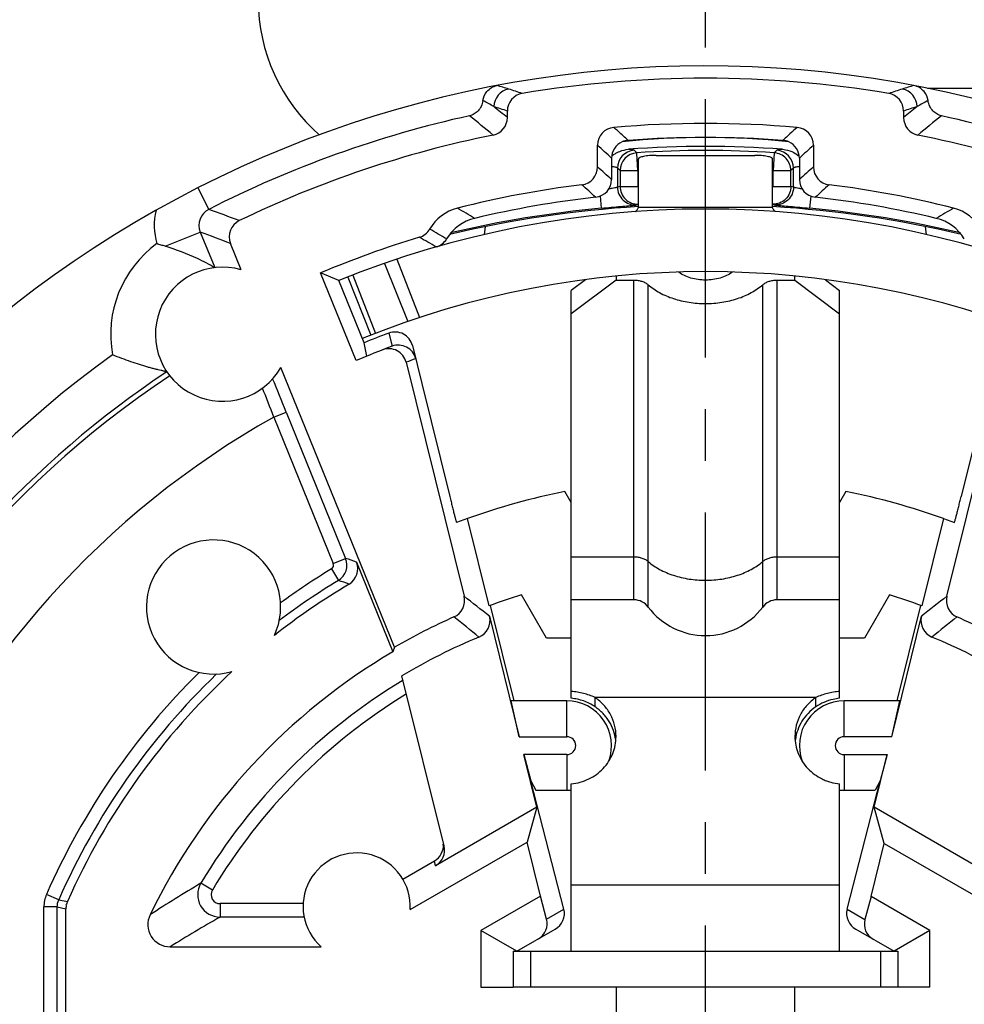
# Model space of a CAD drawing. Units: millimetres. Extents: x 0 to 420, y -4 to 297.
# Drawn here: x 322 to 354, y 211 to 244 of the extents above; entities that cross this region are included whole.
import ezdxf
from ezdxf.enums import TextEntityAlignment as Align

# ---------------------------------------------------------------- set-up
doc = ezdxf.new("R2010")
doc.units = ezdxf.units.MM
doc.header["$LTSCALE"] = 23.1
doc.linetypes.add('CENTER', pattern=[0.6, 0.375, -0.075, 0.075, -0.075])
doc.layers.get('0').update_dxf_attribs({"linetype": 'CONTINUOUS'})
for name, color, linetype in [('AUSFORMSCHRAEGEN', 7, 'CONTINUOUS'), ('DEFAULT_1', 7, 'CENTER'), ('FASEN', 7, 'CONTINUOUS'), ('KANTENFASEN', 7, 'CONTINUOUS'), ('RUNDUNGEN', 7, 'CONTINUOUS'), ('ZEICHNUNGSBEMASSUNGEN', 7, 'CONTINUOUS')]:
    doc.layers.add(name, color=color, linetype=linetype)
doc.styles.get("Standard").update_dxf_attribs({"font": 'txt', "width": 0.7})
doc.styles.add('TEXTSTYLE_3', font='gdt', dxfattribs={"width": 0.7})
doc.dimstyles.new('DIMSTYLE_12', dxfattribs={"dimtxt": 3.5, "dimasz": 3.5, "dimexe": 1.5, "dimexo": 0, "dimgap": 0.875, "dimtad": 1, "dimlfac": 0.333333, "dimdsep": 46, "dimtxsty": 'STANDARD', "dimblk": '_FILLED', "dimblk1": '_FILLED', "dimblk2": '_FILLED', "dimcen": 0.09, "dimclrt": 5, "dimazin": 2, "dimtol": 1, "dimtp": 0.1, "dimtm": 0.1, "dimtfac": 1, "dimtofl": 0, "dimtmove": 0, "dimatfit": 3, "dimldrblk": '_FILLED', "dimfxl": 1, "dimtolj": 1, "dimarcsym": 0})

# ---------------------------------------------------------------- blocks, each defined once
blk = doc.blocks.new('_FILLED')
at = {"color": 0, "linetype": 'BYBLOCK'}
blk.add_solid([(0, 0), (-1, 0.125), (-1, -0.125)], dxfattribs=at)
blk = doc.blocks.new('*D21')
at = {"layer": 'ZEICHNUNGSBEMASSUNGEN', "color": 2, "linetype": 'CONTINUOUS'}
for p, q in [((315.621, 183.503), (315.621, 269.613)), ((375.021, 242.903), (375.021, 269.613)), ((315.621, 268.113), (345.321, 268.113)), ((375.021, 268.113), (345.321, 268.113))]:
    blk.add_line(p, q, dxfattribs=at)
at = {"layer": 'ZEICHNUNGSBEMASSUNGEN', "color": 2, "linetype": 'CONTINUOUS', "xscale": 3.5, "yscale": 3.5, "zscale": 3.5, "rotation": 180}
blk.add_blockref('_FILLED', (315.621, 268.113), dxfattribs=at)
at = {"layer": 'ZEICHNUNGSBEMASSUNGEN', "color": 2, "linetype": 'CONTINUOUS', "xscale": 3.5, "yscale": 3.5, "zscale": 3.5}
blk.add_blockref('_FILLED', (375.021, 268.113), dxfattribs=at)
at = {"layer": 'ZEICHNUNGSBEMASSUNGEN', "color": 5, "linetype": 'CONTINUOUS', "oblique": 15}
for s, height, width, p in [('19,8', 3.5, 0.678571, (328.225, 269.019)), ('[', 3.5, 0.428571, (344.809, 269.019)), ('.780', 3.5, 0.732143, (350.684, 269.019)), (']', 3.5, 0.428571, (366.417, 269.019)), ('0,1', 2.45, 0.642857, (338.196, 269.544)), ('.003', 2.45, 0.714286, (362.167, 269.544))]:
    blk.add_text(s, height=height, dxfattribs=dict(at, width=width)).set_placement(p, align=Align.CENTER)
at = {"layer": 'ZEICHNUNGSBEMASSUNGEN', "color": 5, "linetype": 'CONTINUOUS', "style": 'TEXTSTYLE_3', "oblique": 15}
for p in [(334.405, 269.544), (357.238, 269.544)]:
    blk.add_text('`', height=2.45, dxfattribs=at).set_placement(p, align=Align.CENTER)
blk = doc.blocks.new('*D22')
at = {"layer": 'ZEICHNUNGSBEMASSUNGEN', "color": 2, "linetype": 'CONTINUOUS'}
for p, q in [((383.271, 234.653), (396.543, 234.653)), ((395.043, 234.653), (395.043, 204.953)), ((395.043, 175.253), (395.043, 204.953)), ((315.621, 175.253), (396.543, 175.253))]:
    blk.add_line(p, q, dxfattribs=at)
at = {"layer": 'ZEICHNUNGSBEMASSUNGEN', "color": 2, "linetype": 'CONTINUOUS', "xscale": 3.5, "yscale": 3.5, "zscale": 3.5}
for p, rotation in [((395.043, 234.653), 90), ((395.043, 175.253), 270)]:
    blk.add_blockref('_FILLED', p, dxfattribs=dict(at, rotation=rotation))
at = {"layer": 'ZEICHNUNGSBEMASSUNGEN', "color": 5, "linetype": 'CONTINUOUS', "oblique": 15}
for s, height, width, p in [(']', 3.5, 0.428571, (394.138, 226.049)), ('.003', 2.45, 0.714286, (393.613, 221.799)), ('.780', 3.5, 0.732143, (394.138, 210.316)), ('[', 3.5, 0.428571, (394.138, 204.441)), ('0,1', 2.45, 0.642857, (393.613, 197.828)), ('19,8', 3.5, 0.678571, (394.138, 187.857))]:
    blk.add_text(s, height=height, rotation=90, dxfattribs=dict(at, width=width)).set_placement(p, align=Align.CENTER)
at = {"layer": 'ZEICHNUNGSBEMASSUNGEN', "color": 5, "linetype": 'CONTINUOUS', "style": 'TEXTSTYLE_3', "oblique": 15}
for p in [(393.613, 216.87), (393.613, 194.036)]:
    blk.add_text('`', height=2.45, rotation=90, dxfattribs=at).set_placement(p, align=Align.CENTER)

msp = doc.modelspace()

# ---------------------------------------------------------------- linework, layer by layer
at = {"color": 7, "linetype": 'CONTINUOUS'}
for p, q in [((352.77062, 241.70303), (364.77007, 241.70303)), ((335.80543, 231.80522), (336.74394, 228.00925)), ((354.83551, 231.79873), (353.8986, 228.00925)), ((340.82127, 227.81187), (340.60885, 228.1798)), ((350.03369, 228.1798), (349.82127, 227.81187)), ((340.82127, 221.23976), (340.82127, 225.98727)), ((349.82127, 221.23976), (349.82127, 225.98727)), ((339.98922, 223.25303), (339.1475, 224.71093)), ((351.49504, 224.71093), (350.65332, 223.25303)), ((338.10112, 224.35301), (338.89238, 221.15303)), ((342.92127, 224.54271), (340.82127, 224.54271)), ((349.82127, 224.54271), (347.72127, 224.54271)), ((351.75016, 221.15303), (352.54142, 224.35301)), ((340.82127, 223.25303), (339.98922, 223.25303)), ((350.65332, 223.25303), (349.82127, 223.25303)), ((339.07583, 219.95303), (338.80553, 221.15303)), ((340.67127, 221.15303), (338.80553, 221.15303)), ((341.61962, 220.95416), (341.61962, 221.26475)), ((349.02299, 220.95416), (349.02299, 221.26475)), ((351.83701, 221.15303), (349.97127, 221.15303)), ((351.56671, 219.95303), (351.83701, 221.15303)), ((339.07583, 219.95303), (340.67127, 219.95303)), ((351.56671, 219.95303), (349.97127, 219.95303)), ((339.22419, 219.35303), (339.46138, 218.47227)), ((340.67127, 219.35303), (339.22419, 219.35303)), ((349.97127, 219.35303), (351.41835, 219.35303)), ((351.41835, 219.35303), (351.18116, 218.47227)), ((339.46138, 218.47227), (339.63177, 218.15303)), ((340.82127, 212.75303), (340.82127, 218.37066)), ((349.82127, 212.75303), (349.82127, 218.37421)), ((351.18116, 218.47227), (351.01077, 218.15303)), ((339.63177, 218.15303), (340.67127, 218.15303)), ((349.97127, 218.15303), (351.01077, 218.15303)), ((342.32127, 211.55303), (342.32127, 208.54936)), ((348.32127, 208.54936), (348.32127, 211.55303))]:
    msp.add_line(p, q, dxfattribs=at)
at = {"color": 9, "linetype": 'CONTINUOUS'}
for p, q in [((343.07127, 237.71535), (347.57127, 237.71535)), ((342.92127, 224.54271), (342.92127, 235.27019)), ((347.72127, 224.54271), (347.72127, 235.27019)), ((343.40127, 224.30271), (343.40127, 235.11274)), ((347.24127, 224.30271), (347.24127, 235.11274)), ((340.82127, 225.98727), (342.92127, 225.98727)), ((347.72127, 225.98727), (349.82127, 225.98727)), ((340.67127, 219.95303), (340.67127, 221.15303)), ((349.02299, 221.26475), (341.61962, 221.26475)), ((349.97127, 219.95303), (349.97127, 221.15303)), ((340.67127, 219.35303), (340.67127, 218.15303)), ((349.97127, 219.35303), (349.97127, 218.15303)), ((349.82127, 214.97657), (340.82127, 214.97657))]:
    msp.add_line(p, q, dxfattribs=at)
at = {"color": 7, "linetype": 'CONTINUOUS'}
for centre, radius, start, end in [((336.32127, 244.65669), 6, 180, 228.940213), ((342.92127, 223.94271), 0.6, 36.869898, 90), ((345.32127, 225.74271), 2.4, 216.869898, 323.130102), ((347.72127, 223.94271), 0.6, 90, 143.130102), ((340.67127, 219.65303), 1.5, 339.682443, 90), ((349.97127, 219.65303), 1.5, 90, 200.413208), ((340.67127, 219.65303), 0.3, 270, 90), ((349.86697, 219.64971), 1.54548, 172.124529, 174.194142), ((349.97127, 219.65303), 0.3, 90, 270), ((340.67127, 219.65303), 1.5, 270, 275.75877), ((349.97127, 219.65303), 1.5, 264.24123, 270)]:
    msp.add_arc(centre, radius, start, end, dxfattribs=at)
for points, knots in [([(346.21663, 235.53375), (346.15819, 235.49091), (346.02799, 235.4139), (345.80984, 235.33206), (345.57088, 235.28161), (345.32127, 235.26441), (345.07167, 235.28161), (344.83271, 235.33206), (344.61456, 235.4139), (344.48435, 235.49091), (344.42591, 235.53375)], [0, 0, 0, 0, 0.11470926, 0.23787601, 0.36730441, 0.49999979, 0.6326952, 0.76212368, 0.88529058, 1, 1, 1, 1]), ([(342.92127, 235.27019), (342.96734, 235.27019), (343.05827, 235.26332), (343.18827, 235.23298), (343.30453, 235.18391), (343.37214, 235.13822), (343.40127, 235.11274)], [0, 0, 0, 0, 0.26840232, 0.52898998, 0.77449613, 1, 1, 1, 1]), ([(347.24127, 235.11274), (347.2704, 235.13822), (347.33801, 235.18391), (347.45427, 235.23298), (347.58427, 235.26332), (347.6752, 235.27019), (347.72127, 235.27019)], [0, 0, 0, 0, 0.22550387, 0.47101002, 0.73159768, 1, 1, 1, 1]), ([(343.40127, 235.11274), (343.5183, 235.01132), (343.78806, 234.8278), (344.2533, 234.63188), (344.77324, 234.51034), (345.32127, 234.46902), (345.8693, 234.51034), (346.38924, 234.63188), (346.85448, 234.8278), (347.12424, 235.01132), (347.24127, 235.11274)], [0, 0, 0, 0, 0.11278912, 0.23550615, 0.36574731, 0.5, 0.63425269, 0.76449385, 0.88721088, 1, 1, 1, 1]), ([(341.61962, 221.26475), (341.55748, 221.29445), (341.43014, 221.34814), (341.23164, 221.40835), (341.02803, 221.44913), (340.89031, 221.46429), (340.82127, 221.46874)], [0, 0, 0, 0, 0.24930733, 0.49923705, 0.74957575, 1, 1, 1, 1]), ([(349.82127, 221.46874), (349.75223, 221.4643), (349.6145, 221.4493), (349.41096, 221.40806), (349.21243, 221.34831), (349.08462, 221.29546), (349.02299, 221.26475)], [0, 0, 0, 0, 0.25044702, 0.5007332, 0.75074406, 1, 1, 1, 1]), ([(341.61962, 220.95416), (341.55883, 220.99511), (341.4334, 221.06947), (341.23393, 221.1542), (341.02929, 221.21223), (340.89036, 221.23357), (340.82127, 221.23976)], [0, 0, 0, 0, 0.25673005, 0.50913939, 0.75702694, 1, 1, 1, 1]), ([(342.32122, 219.95945), (342.32137, 220.08661), (342.28978, 220.34259), (342.14912, 220.7033), (341.92415, 221.02104), (341.72726, 221.1926), (341.61962, 221.26475)], [0, 0, 0, 0, 0.24791524, 0.49678554, 0.74736921, 1, 1, 1, 1]), ([(349.02299, 221.26475), (348.91642, 221.19114), (348.76759, 221.06327), (348.60522, 220.86179), (348.47012, 220.64334), (348.35328, 220.34316), (348.32149, 220.08752), (348.32153, 219.96049)], [0, 0, 0, 0, 0.25256064, 0.3783195, 0.5035515, 0.75228719, 1, 1, 1, 1]), ([(349.82127, 221.23976), (349.74741, 221.23314), (349.56699, 221.20479), (349.29453, 221.11487), (349.108, 221.0128), (349.02299, 220.95416)], [0, 0, 0, 0, 0.25992892, 0.6380089, 1, 1, 1, 1]), ([(342.30889, 219.84312), (342.29515, 219.95201), (342.24411, 220.16846), (342.12372, 220.41985), (341.99662, 220.60382), (341.88609, 220.73304), (341.76074, 220.85156), (341.66819, 220.92145), (341.61962, 220.95416)], [0, 0, 0, 0, 0.24459734, 0.49126222, 0.6162699, 0.742167, 0.86949267, 1, 1, 1, 1]), ([(349.02299, 220.95416), (348.92918, 220.88946), (348.755, 220.74445), (348.54841, 220.47878), (348.40361, 220.1816), (348.3509, 219.96868), (348.33607, 219.86148)], [0, 0, 0, 0, 0.25767327, 0.50834858, 0.75530331, 1, 1, 1, 1]), ([(340.82127, 218.37066), (340.92214, 218.38128), (341.12239, 218.4184), (341.40808, 218.52449), (341.66889, 218.67968), (341.89555, 218.87877), (342.08061, 219.11472), (342.21767, 219.37965), (342.30196, 219.66438), (342.3211, 219.86133), (342.32122, 219.95945)], [0, 0, 0, 0, 0.12712876, 0.25393405, 0.38004619, 0.50538853, 0.62993468, 0.75374915, 0.87701953, 1, 1, 1, 1]), ([(348.32153, 219.96049), (348.32157, 219.86237), (348.34051, 219.6654), (348.42462, 219.3806), (348.56157, 219.11563), (348.74651, 218.87957), (348.97299, 218.68034), (349.18988, 218.55059), (349.37605, 218.47171), (349.56951, 218.41037), (349.72027, 218.38371), (349.82127, 218.37421)], [0, 0, 0, 0, 0.1229591, 0.24620027, 0.36999753, 0.49450929, 0.61982911, 0.74594334, 0.80932573, 0.87287502, 1, 1, 1, 1])]:
    msp.add_open_spline(points, degree=3, knots=knots, dxfattribs=at)
at = {"color": 9, "linetype": 'CONTINUOUS'}
for points, knots in [([(342.92127, 225.98727), (342.96734, 225.98727), (343.05827, 225.9804), (343.18827, 225.95005), (343.30453, 225.90098), (343.37214, 225.85529), (343.40127, 225.82981)], [0, 0, 0, 0, 0.26840232, 0.52898998, 0.77449613, 1, 1, 1, 1]), ([(347.24127, 225.82981), (347.2704, 225.85529), (347.33801, 225.90098), (347.45427, 225.95005), (347.58427, 225.9804), (347.6752, 225.98727), (347.72127, 225.98727)], [0, 0, 0, 0, 0.22550387, 0.47101002, 0.73159768, 1, 1, 1, 1]), ([(343.40127, 225.82981), (343.51782, 225.72786), (343.78821, 225.54499), (344.25326, 225.34899), (344.77325, 225.22737), (345.32127, 225.18612), (345.86929, 225.22737), (346.38928, 225.34899), (346.85433, 225.54499), (347.12472, 225.72786), (347.24127, 225.82981)], [0, 0, 0, 0, 0.11277678, 0.23551777, 0.36574382, 0.5, 0.63425618, 0.76448223, 0.88722322, 1, 1, 1, 1])]:
    msp.add_open_spline(points, degree=3, knots=knots, dxfattribs=at)
at = {"layer": 'AUSFORMSCHRAEGEN', "color": 7, "linetype": 'CONTINUOUS'}
for p, q in [((333.60162, 232.56914), (332.40863, 235.50782)), ((333.02127, 235.25154), (332.40863, 235.50782)), ((333.8676, 233.16678), (333.02127, 235.25154)), ((333.96747, 232.72156), (333.8676, 233.16678)), ((334.88889, 222.95248), (331.07741, 232.34127)), ((337.3422, 227.26949), (336.9718, 227.13357)), ((338.06655, 224.34011), (337.3422, 227.26949)), ((353.30034, 227.26949), (352.57599, 224.34011)), ((353.30034, 227.26949), (353.67074, 227.13357)), ((334.88889, 222.95248), (334.83756, 222.80189)), ((339.66155, 217.58427), (339.22419, 219.35303)), ((350.98099, 217.58427), (351.41835, 219.35303)), ((339.66155, 217.58427), (339.33805, 216.41734)), ((351.31727, 216.37127), (350.98099, 217.58427)), ((335.41857, 214.15443), (339.33805, 216.41734))]:
    msp.add_line(p, q, dxfattribs=at)
for centre, radius, start, end in [((329.12127, 233.45303), 2.25, 73.801899, 330.388519), ((345.32127, 204.95303), 23.7, 101.468926, 109.6741), ((345.32127, 204.95303), 23.7, 70.3259, 78.531074), ((328.82127, 224.30303), 2.25, 334.957048, 285.952281), ((345.32127, 204.95303), 20.7, 107.352508, 110.516045), ((345.32127, 204.95303), 20.7, 69.483955, 72.647492), ((333.62127, 214.25303), 1.8, 356.85992, 228.590378)]:
    msp.add_arc(centre, radius, start, end, dxfattribs=at)
for points, knots in [([(336.74394, 228.00925), (336.75804, 227.95226), (336.78582, 227.84047), (336.82656, 227.67819), (336.86457, 227.52857), (336.89394, 227.41449), (336.91502, 227.33383), (336.92854, 227.28272), (336.94038, 227.23862), (336.95041, 227.20201), (336.95765, 227.17632), (336.9625, 227.15983), (336.96534, 227.15044), (336.96764, 227.14338), (336.96947, 227.13784), (336.97062, 227.13549), (336.97144, 227.13343), (336.9718, 227.13357)], [0, 0, 0, 0, 0.19458123, 0.38181716, 0.5545907, 0.70625885, 0.77229187, 0.83090867, 0.88151347, 0.9236142, 0.95677519, 0.96990305, 0.98068211, 0.98908211, 0.99509106, 0.99870865, 1, 1, 1, 1]), ([(353.67074, 227.13357), (353.6711, 227.13343), (353.67192, 227.13549), (353.67307, 227.13784), (353.6749, 227.14338), (353.6772, 227.15044), (353.68004, 227.15983), (353.68489, 227.17632), (353.69213, 227.20201), (353.70216, 227.23862), (353.714, 227.28271), (353.72752, 227.33383), (353.7486, 227.41448), (353.77797, 227.52857), (353.81598, 227.67819), (353.85672, 227.84047), (353.8845, 227.95226), (353.8986, 228.00925)], [0, 0, 0, 0, 0.00129133, 0.00490888, 0.01091777, 0.01931771, 0.03009669, 0.04322441, 0.07638513, 0.11848552, 0.16908993, 0.22770622, 0.29373869, 0.44540586, 0.61817865, 0.80541606, 1, 1, 1, 1])]:
    msp.add_open_spline(points, degree=3, knots=knots, dxfattribs=at)
at = {"layer": 'DEFAULT_1', "color": 7, "linetype": 'CENTER'}
msp.add_line((345.32127, 204.95303), (345.32127, 257.89811), dxfattribs=at)
at = {"layer": 'FASEN', "color": 7, "linetype": 'CONTINUOUS'}
for p, q in [((339.78778, 214.59854), (339.33805, 216.41734)), ((339.78778, 214.59854), (337.79127, 213.44585)), ((337.79127, 213.44585), (337.79127, 211.55303)), ((338.99127, 212.75303), (337.79127, 213.44585)), ((337.79127, 211.55303), (338.87127, 211.55303))]:
    msp.add_line(p, q, dxfattribs=at)
at = {"layer": 'KANTENFASEN', "color": 7, "linetype": 'CONTINUOUS'}
for p, q in [((341.29303, 235.28144), (340.82127, 234.9254)), ((342.32127, 235.27019), (340.82127, 234.13813)), ((342.32127, 235.39952), (342.32127, 235.27019)), ((342.32127, 235.27019), (342.92127, 235.27019)), ((347.72127, 235.27019), (348.32127, 235.27019)), ((348.32127, 235.27019), (348.32127, 235.39952)), ((348.32127, 235.27019), (349.82127, 234.13813)), ((349.34952, 235.28144), (349.82127, 234.9254)), ((340.82127, 225.98727), (340.82127, 234.9254)), ((349.82127, 225.98727), (349.82127, 234.9254)), ((350.8759, 214.58633), (351.31727, 216.37127)), ((352.85127, 213.44585), (350.8759, 214.58633)), ((352.85127, 213.44585), (351.65127, 212.75303)), ((352.85127, 211.55303), (352.85127, 213.44585)), ((352.85127, 211.55303), (348.32127, 211.55303))]:
    msp.add_line(p, q, dxfattribs=at)
at = {"layer": 'RUNDUNGEN', "color": 7, "linetype": 'CONTINUOUS'}
for p, q in [((338.67548, 240.72223), (338.67548, 240.93797)), ((351.96706, 240.93797), (351.96706, 240.72223)), ((341.70002, 239.06406), (341.70002, 239.79355)), ((348.94252, 239.79355), (348.94252, 239.06406)), ((342.17127, 239.35868), (342.17127, 238.64496)), ((343.07127, 237.71535), (343.07127, 239.33137)), ((343.67127, 239.45303), (346.97127, 239.45303)), ((347.57127, 237.71535), (347.57127, 239.33137)), ((348.47127, 239.35868), (348.47127, 238.64496)), ((337.90977, 236.80204), (337.93763, 237.05948)), ((352.73277, 236.80204), (352.70484, 237.0601)), ((329.74893, 235.61371), (329.38983, 236.49828)), ((333.32075, 235.3714), (334.09143, 233.41793)), ((335.49218, 233.07156), (335.80543, 231.80522)), ((335.28324, 232.51175), (337.22415, 224.66242)), ((353.41839, 224.66242), (355.3593, 232.51175)), ((333.61586, 225.81129), (334.83756, 222.80189)), ((338.07727, 223.99137), (339.07583, 219.95303)), ((351.56671, 219.95303), (352.56527, 223.99137)), ((336.55157, 216.28939), (335.14076, 221.99491)), ((340.57196, 214.16622), (339.46138, 218.47227)), ((350.07058, 214.16622), (351.18116, 218.47227)), ((339.66155, 217.58427), (336.26911, 215.62564)), ((354.37343, 215.62564), (350.98099, 217.58427)), ((351.31727, 216.37127), (357.24327, 212.94989)), ((335.16905, 215.17192), (336.22986, 215.78438)), ((339.99392, 213.83248), (339.78778, 214.59854)), ((350.8759, 214.58633), (350.66977, 213.82027)), ((323.87028, 208.85876), (323.87028, 214.17917)), ((338.99127, 212.75303), (340.27889, 213.49643)), ((350.36365, 213.49643), (351.65127, 212.75303)), ((327.36802, 212.90303), (332.43068, 212.90303)), ((338.87127, 212.75303), (338.87127, 211.55303)), ((338.87127, 212.75303), (351.77127, 212.75303)), ((351.77127, 212.75303), (351.77127, 211.55303)), ((351.18627, 211.55303), (338.87127, 211.55303))]:
    msp.add_line(p, q, dxfattribs=at)
at = {"layer": 'RUNDUNGEN', "color": 9, "linetype": 'CONTINUOUS'}
for p, q in [((342.64688, 240.02998), (342.7269, 239.95702)), ((347.99566, 240.02998), (347.91564, 239.95702)), ((343.01503, 239.54042), (342.9257, 239.62244)), ((343.01518, 239.52059), (343.01503, 239.54042)), ((343.0548, 238.94402), (343.01518, 239.52059)), ((347.62751, 239.54042), (347.58775, 238.94402)), ((347.71684, 239.62244), (347.62751, 239.54042)), ((342.36919, 239.02615), (342.36919, 238.39097)), ((342.45708, 238.94402), (342.36919, 239.02615)), ((342.45708, 238.94402), (342.45708, 238.4139)), ((342.45708, 238.94402), (343.0548, 238.94402)), ((343.0548, 238.94415), (343.0548, 238.4139)), ((347.58775, 238.4139), (347.58775, 238.94403)), ((347.58775, 238.94402), (348.18546, 238.94402)), ((348.27335, 239.02615), (348.18546, 238.94402)), ((348.18546, 238.4139), (348.18546, 238.94402)), ((348.27335, 238.39097), (348.27335, 239.02615)), ((328.29113, 238.36297), (328.65822, 237.64281)), ((342.45708, 238.4139), (343.0548, 238.4139)), ((347.58775, 238.4139), (348.18546, 238.4139)), ((341.78932, 238.08865), (341.82766, 237.68112)), ((348.85322, 238.08869), (348.81488, 237.68112)), ((343.00416, 237.79221), (343.03298, 237.79985)), ((343.03298, 237.79985), (343.07127, 237.80996)), ((347.57127, 237.80996), (347.62397, 237.79604)), ((347.62397, 237.79604), (347.63838, 237.79221)), ((327.19472, 236.40361), (328.37481, 236.88268)), ((328.37483, 236.88262), (328.8598, 235.68801)), ((334.97331, 235.97253), (335.72719, 234.0101)), ((334.5561, 235.83022), (335.3401, 233.87942)), ((333.49062, 235.43787), (334.24884, 233.47953)), ((334.70034, 233.49069), (334.80809, 233.05058)), ((330.84167, 230.67437), (331.25856, 230.84361)), ((330.84176, 230.67414), (332.83536, 225.76331)), ((331.25856, 230.84361), (333.25225, 225.93255)), ((332.83536, 225.76331), (333.25225, 225.93255)), ((332.77435, 225.57877), (333.00818, 225.19437)), ((336.26911, 215.62564), (336.22986, 215.78438)), ((328.78102, 214.80462), (328.39446, 215.03486)), ((323.62965, 214.48181), (323.21771, 214.66277)), ((323.62966, 214.48185), (323.92158, 214.42192)), ((323.12906, 209.15005), (323.12906, 214.24053)), ((323.57899, 214.24053), (323.12906, 214.24053)), ((323.57899, 209.15005), (323.57899, 214.24046)), ((323.57899, 214.24046), (323.87028, 214.17917)), ((329.03873, 214.35118), (329.03873, 213.90125)), ((331.82395, 214.35118), (329.03873, 214.35118)), ((339.99392, 213.83248), (340.57196, 214.16622)), ((350.07058, 214.16622), (350.66977, 213.82027)), ((331.85598, 213.90125), (329.03873, 213.90125)), ((339.45627, 212.75303), (339.45627, 211.55303)), ((351.18627, 212.75303), (351.18627, 211.55303))]:
    msp.add_line(p, q, dxfattribs=at)
at = {"layer": 'RUNDUNGEN', "color": 7, "linetype": 'CONTINUOUS'}
for centre, radius, start, end in [((345.32127, 204.95303), 37.5, 71.152033, 150.691891), ((345.32127, 204.95303), 37.08923, 80.462856, 99.537144), ((339.27543, 240.93795), 0.59996, 99.533118, 179.998106), ((351.36711, 240.93795), 0.59996, 0.001896, 80.46688), ((338.07559, 240.72221), 0.59988, 281.449311, 0.002037), ((345.32127, 204.95303), 35.57125, 85.043867, 94.956133), ((352.56695, 240.72221), 0.59988, 179.997963, 258.550689), ((345.32127, 204.95303), 35.89579, 101.451347, 115.82475), ((342.29999, 239.79356), 0.59997, 94.95542, 180.000714), ((348.34255, 239.79356), 0.59997, 359.999288, 85.044591), ((345.32127, 204.95303), 35.89579, 64.17525, 78.548653), ((342.77109, 239.35878), 0.59982, 114.064707, 180.009605), ((345.32127, 213.33208), 26.72094, 83.996409, 96.003591), ((342.77235, 239.35428), 0.60444, 94.312432, 113.999659), ((345.32127, 204.95303), 35.1, 85.761194, 94.238806), ((347.87019, 239.35428), 0.60445, 66.000346, 85.687573), ((347.87145, 239.35878), 0.59982, 359.990395, 65.935293), ((343.00228, 238.34001), 1.36693, 122.078106, 127.079414), ((345.32127, 204.95303), 34.8, 85.736758, 94.263237), ((341.10005, 239.06405), 0.59997, 277.053824, 0.000643), ((349.54249, 239.06405), 0.59997, 179.999355, 262.946178), ((341.5713, 238.64495), 0.59997, 276.350326, 0.000666), ((349.07124, 238.64495), 0.59997, 179.999332, 263.649676), ((345.32127, 204.95303), 33.77125, 97.054467, 104.266801), ((345.32127, 204.95303), 33.77125, 75.733199, 82.945533), ((345.32127, 204.95303), 33.3, 96.350992, 103.444481), ((345.32127, 204.95303), 33.3, 76.555519, 83.649008), ((345.32127, 204.95303), 32.7, 67.904791, 112.095209), ((337.36827, 236.22921), 1.49975, 104.263146, 149.976125), ((345.32127, 200.54799), 37.25504, 93.462545, 103.320205), ((345.32127, 200.54799), 37.25504, 76.680286, 86.537452), ((353.27427, 236.22921), 1.49975, 30.023875, 75.736854), ((329.94564, 236.72395), 0.59987, 115.8218, 202.098159), ((337.92752, 235.8818), 1.49975, 103.440811, 149.172699), ((352.71502, 235.8818), 1.49975, 30.827301, 76.559189), ((335.55031, 237.27986), 0.59998, 286.817253, 329.973005), ((345.32127, 204.95303), 33.17125, 106.817735, 112.909215), ((336.12447, 236.95783), 0.59998, 286.031881, 329.169577), ((345.32127, 204.95303), 30.6, 67.90479, 112.09521), ((334.90927, 232.92795), 0.60031, 13.839791, 110.368972), ((345.32127, 204.95303), 30.45, 110.413882, 112.095209), ((345.32127, 204.95303), 30, 110.514381, 112.995269), ((334.70077, 232.3677), 0.60002, 13.891245, 111.179091), ((335.01826, 232.48861), 0.6, 13.888956, 110.514381), ((345.32127, 204.95303), 32.68702, 123.550234, 180), ((158.57505, 160.76777), 186.36045, 22.0875639, 22.4576433), ((333.06004, 225.58563), 0.59988, 300.719251, 22.097547), ((345.32127, 204.95303), 23.40099, 120.721588, 128.169315), ((336.64177, 224.51838), 0.59992, 293.923143, 13.892364), ((354.00077, 224.51838), 0.59992, 166.107636, 246.076857), ((345.32127, 204.95303), 20.80421, 113.922818, 120.096342), ((337.49489, 223.84733), 0.59992, 292.500515, 13.892525), ((353.14765, 223.84733), 0.59992, 166.107475, 247.499485), ((345.32127, 204.95303), 20.80421, 59.903658, 66.077182), ((345.32127, 204.95303), 19.85116, 112.500254, 120.853327), ((345.32127, 204.95303), 19.85116, 59.146673, 67.499746), ((345.32127, 204.95303), 20.7, 120.428292, 154.145837), ((345.32127, 204.95303), 23.40099, 132.740014, 156.131671), ((327.36788, 213.65283), 0.7498, 154.135107, 270.010729)]:
    msp.add_arc(centre, radius, start, end, dxfattribs=at)
at = {"layer": 'RUNDUNGEN', "color": 9, "linetype": 'CONTINUOUS'}
for centre, radius, start, end in [((335.68691, 232.22146), 9.93138, 72.218696, 74.557776), ((354.96671, 232.18434), 9.97011, 105.44677, 107.77676), ((338.82622, 241.08773), 0.60017, 100.213777, 179.984724), ((323.50883, 194.25736), 49.80089, 71.663479, 72.215624), ((367.13371, 194.25736), 49.80089, 107.784376, 108.336521), ((351.81632, 241.08773), 0.60017, 0.015268, 79.786287), ((330.32066, 227.19232), 15.98693, 60.363863, 61.880522), ((360.23355, 227.35249), 15.80403, 118.110701, 119.644914), ((265.01164, 150.63888), 116.3674, 50.7261127, 51.0113923), ((322.93097, 194.48785), 49.04592, 71.275645, 71.82913), ((367.71157, 194.48785), 49.04592, 108.17087, 108.724355), ((425.6309, 150.63888), 116.3674, 128.9886074, 129.273887), ((345.32127, 204.95303), 36.69168, 102.453122, 117.009455), ((265.65828, 152.88221), 113.46564, 50.2617942, 50.7757791), ((424.98428, 152.88219), 113.46566, 129.2242209, 129.7382058), ((345.32127, 204.95303), 36.69168, 62.990665, 77.546878), ((271.36997, 161.77227), 105.8521, 47.7896933, 47.9640705), ((271.94061, 162.40165), 105.00254, 47.6717805, 47.7895916), ((418.70422, 162.39912), 105.00596, 132.2104077, 132.3282149), ((419.27258, 161.77228), 105.8521, 132.0359321, 132.2103093), ((272.34549, 164.16374), 102.6154, 47.1203162, 47.4783555), ((342.97223, 239.02119), 0.60306, 94.424584, 179.528753), ((343.06011, 238.93905), 0.60306, 94.287567, 179.527194), ((345.32127, 204.95303), 34.66419, 86.185238, 93.814762), ((347.67032, 239.02119), 0.60306, 0.471396, 85.575896), ((418.29642, 164.16442), 102.61447, 132.5216429, 132.8796855), ((273.54785, 161.95741), 102.90847, 48.1764086, 48.527535), ((345.32127, 204.95303), 34.06648, 93.78661, 93.814746), ((345.32127, 204.95303), 34.06648, 86.18524, 86.212984), ((416.8574, 162.22424), 102.5514, 131.4718609, 131.8242099), ((274.3625, 164.19574), 99.90096, 47.6685376, 48.0274409), ((352.67238, 199.0826), 40.63623, 104.559438, 104.687509), ((345.32127, 200.54799), 37.93368, 93.400446, 93.425369), ((345.32127, 200.54799), 37.93368, 86.574631, 86.599554), ((337.97016, 199.0826), 40.63623, 75.312491, 75.440562), ((416.05171, 164.44793), 99.56076, 131.9719285, 132.3320582), ((328.93101, 237.10842), 2.10004, 166.118677, 197.081288), ((328.92984, 237.10864), 0.59926, 116.954632, 202.158362), ((291.96746, 136.6893), 107.41425, 69.4432548, 70.0267285), ((345.32127, 200.54799), 37.29712, 95.374751, 103.252532), ((291.41761, 159.75831), 90.27656, 59.2473976, 59.6749045), ((345.32127, 200.54799), 37.29712, 76.747209, 84.625249), ((399.05731, 160.04241), 89.9467, 120.3243116, 120.7533863), ((292.41697, 140.38904), 102.97562, 68.9584568, 69.5623338), ((290.04034, 156.65753), 92.57617, 59.7773244, 60.1846832), ((289.49661, 155.34353), 93.57745, 59.9965826, 60.3961526), ((329.12127, 233.45303), 3.75, 125.876774, 190.627319), ((345.32127, 204.95303), 34.18697, 125.568387, 163.039259), ((345.90377, 205.09681), 29.40025, 110.514296, 111.176343), ((345.32127, 204.95303), 32.51677, 123.536437, 193.53141), ((218.66456, 187.58935), 120.16665, 21.0106794, 21.5084306), ((345.32127, 204.95303), 29.51688, 119.377008, 193.729321), ((332.69621, 225.70696), 0.60006, 301.325206, 22.082712), ((309.92806, 155.38831), 74.30012, 71.4088845, 71.7044541), ((332.69641, 225.7069), 0.14997, 301.310998, 22.096941), ((345.32127, 204.95303), 24.14221, 121.312728, 126.186855), ((345.32127, 204.95303), 23.69228, 121.312728, 127.117202), ((309.84542, 157.92855), 71.14214, 70.6935501, 70.9990246), ((246.25813, 108.13807), 147.82672, 51.6015358, 52.0222306), ((442.89852, 110.02711), 145.42334, 127.9742928, 128.4019404), ((254.28981, 120.6857), 132.24832, 50.8838875, 51.3510857), ((435.23087, 122.07691), 130.46115, 128.6457161, 129.1193144), ((345.32127, 204.95303), 24.14221, 134.722474, 156.284887), ((345.32127, 204.95303), 23.69228, 133.792127, 156.284792), ((345.32127, 204.95303), 19.70178, 120.985893, 149.221397), ((345.32127, 204.95303), 19.25185, 121.39802, 149.221397), ((352.27884, 174.61804), 46.9466, 120.58102, 123.024294), ((329.03907, 214.65132), 0.75008, 149.247314, 269.973519), ((329.03868, 214.6511), 0.29993, 149.212139, 270.009257), ((324.17977, 214.24035), 1.05071, 156.294861, 179.990026), ((351.58323, 174.27157), 45.59349, 119.634655, 122.080562)]:
    msp.add_arc(centre, radius, start, end, dxfattribs=at)
at = {"layer": 'RUNDUNGEN', "color": 7, "linetype": 'CONTINUOUS'}
for centre, major_axis, ratio, start_param, end_param in [((335.92986, 216.3041), (-0.14405, 0.58255), 0.99983499, -2.86044588, -1.73431401), ((335.96911, 216.14537), (-0.14405, 0.58255), 0.99983499, -2.86044588, -1.57079633), ((339.96765, 214.00956), (0.60208, 0.16507), 0.95835539, -1.3041735, -0.01454638), ((350.67489, 214.00956), (0.60208, -0.16507), 0.95835539, -3.12704628, -1.83741915), ((339.40824, 213.68659), (-0.58713, 0.15271), 0.97821484, -3.92331999, -2.63369287), ((351.25544, 213.67438), (0.58713, 0.15271), 0.97821484, -3.64949244, -2.35986532)]:
    msp.add_ellipse(centre, major_axis=major_axis, ratio=ratio, start_param=start_param, end_param=end_param, dxfattribs=at)
for points, knots in [([(337.85548, 241.29226), (337.86983, 241.40248), (337.97291, 241.63823), (338.20199, 241.77127), (338.33103, 241.79575)], [0, 0, 0, 0, 0.45838246, 1, 1, 1, 1]), ([(352.78706, 241.29226), (352.77271, 241.40248), (352.66963, 241.63823), (352.44055, 241.77127), (352.31151, 241.79575)], [0, 0, 0, 0, 0.45838246, 1, 1, 1, 1]), ([(337.85548, 241.29226), (337.84673, 241.22506), (337.80877, 241.09923), (337.70172, 240.94497), (337.56552, 240.83711), (337.46158, 240.79463), (337.40905, 240.78145)], [0, 0, 0, 0, 0.28326251, 0.53776691, 0.77361792, 1, 1, 1, 1]), ([(353.23349, 240.78145), (353.18096, 240.79463), (353.07702, 240.83711), (352.94082, 240.94497), (352.83377, 241.09923), (352.79581, 241.22506), (352.78706, 241.29226)], [0, 0, 0, 0, 0.22638208, 0.46223309, 0.71673749, 1, 1, 1, 1]), ([(347.90827, 239.65674), (347.94083, 239.65431), (348.07039, 239.63697), (348.1954, 239.59137), (348.28224, 239.54627)], [0, 0, 0, 0, 0.25020394, 1, 1, 1, 1]), ([(343.67127, 239.45303), (343.63228, 239.45303), (343.55565, 239.45151), (343.44441, 239.44482), (343.34183, 239.43395), (343.25181, 239.4194), (343.17772, 239.4018), (343.1275, 239.3841), (343.09804, 239.36795), (343.08325, 239.35647), (343.07372, 239.34446), (343.07127, 239.33545), (343.07127, 239.33137)], [0, 0, 0, 0, 0.18549376, 0.36451711, 0.52995825, 0.6760717, 0.79796502, 0.89200222, 0.92817661, 0.95736718, 0.98057969, 1, 1, 1, 1]), ([(347.57127, 239.33137), (347.57127, 239.33545), (347.56882, 239.34446), (347.55929, 239.35647), (347.5445, 239.36795), (347.51504, 239.3841), (347.46482, 239.4018), (347.39073, 239.4194), (347.30071, 239.43395), (347.19813, 239.44482), (347.08689, 239.45151), (347.01026, 239.45303), (346.97127, 239.45303)], [0, 0, 0, 0, 0.01942031, 0.04263282, 0.07182339, 0.10799778, 0.20203498, 0.3239283, 0.47004175, 0.63548289, 0.81450624, 1, 1, 1, 1]), ([(342.98757, 237.56965), (342.98826, 237.5697), (342.9898, 237.57166), (342.99255, 237.57478), (342.99645, 237.58025), (343.00138, 237.58715), (343.00724, 237.59553), (343.01654, 237.60871), (343.03444, 237.63442), (343.05371, 237.66457), (343.06749, 237.69467), (343.07127, 237.70901), (343.07127, 237.71535)], [0, 0, 0, 0, 0.01215801, 0.03848794, 0.0778119, 0.12860661, 0.18929827, 0.25828308, 0.41390117, 0.74359142, 0.8878584, 1, 1, 1, 1]), ([(347.65474, 237.56993), (347.65397, 237.56999), (347.65233, 237.57239), (347.64919, 237.57587), (347.64485, 237.58208), (347.63944, 237.58962), (347.63322, 237.59849), (347.6238, 237.61182), (347.60639, 237.63697), (347.58794, 237.66628), (347.57485, 237.69536), (347.57127, 237.70921), (347.57127, 237.71535)], [0, 0, 0, 0, 0.01363914, 0.04405008, 0.08872489, 0.1448615, 0.20961757, 0.28043919, 0.43418478, 0.75191195, 0.89123479, 1, 1, 1, 1]), ([(327.19472, 236.40361), (327.17211, 236.41066), (327.12686, 236.42486), (327.05874, 236.44563), (326.99097, 236.46791), (326.94619, 236.48403), (326.92361, 236.49158)], [0, 0, 0, 0, 0.24924675, 0.49914391, 0.7494437, 1, 1, 1, 1]), ([(328.8598, 235.68801), (328.67201, 235.79914), (328.13337, 236.07729), (327.56392, 236.28804), (327.19472, 236.40361)], [0, 0, 0, 0, 0.36063172, 1, 1, 1, 1]), ([(327.2562, 232.19445), (327.25599, 232.19477), (327.25443, 232.19491), (327.25184, 232.19576), (327.24726, 232.19657), (327.23817, 232.19843), (327.22289, 232.20132), (327.20034, 232.20578), (327.17233, 232.21148), (327.13932, 232.2185), (327.10167, 232.22674), (327.04329, 232.23991), (326.96149, 232.25916), (326.85425, 232.28578), (326.73648, 232.31675), (326.61008, 232.35202), (326.47661, 232.39132), (326.2876, 232.44997), (326.04189, 232.53195), (325.74067, 232.64127), (325.53778, 232.72037), (325.43559, 232.76145)], [0, 0, 0, 0, 0.00060907, 0.00212278, 0.00452194, 0.00778118, 0.01677508, 0.02889383, 0.04392719, 0.06166909, 0.0819175, 0.10447063, 0.15569231, 0.21393973, 0.27804892, 0.34700756, 0.42008846, 0.49662629, 0.65791306, 0.82697126, 1, 1, 1, 1]), ([(323.92158, 214.42192), (323.91297, 214.40245), (323.90082, 214.36142), (323.88065, 214.3237), (323.87028, 214.30511)], [0, 0, 0, 0, 0.49998625, 1, 1, 1, 1]), ([(323.87028, 214.30511), (323.87235, 214.28419), (323.87572, 214.24209), (323.87028, 214.20019), (323.87028, 214.17917)], [0, 0, 0, 0, 0.50001512, 1, 1, 1, 1])]:
    msp.add_open_spline(points, degree=3, knots=knots, dxfattribs=at)
for points in [[(342.27634, 239.49824), (342.33099, 239.5324), (342.38846, 239.56254), (342.44804, 239.5871)], [(342.44804, 239.5871), (342.53883, 239.62453), (342.63636, 239.64943), (342.73428, 239.65674)], [(348.28224, 239.54627), (348.34652, 239.51288), (348.40781, 239.47331), (348.46559, 239.42963)]]:
    msp.add_open_spline(points, degree=3, dxfattribs=at)
at = {"layer": 'RUNDUNGEN', "color": 9, "linetype": 'CONTINUOUS'}
for points, knots in [([(342.9257, 239.62244), (342.91965, 239.62799), (342.8985, 239.63608), (342.85887, 239.64486), (342.80195, 239.65204), (342.75861, 239.65531), (342.73427, 239.65674)], [0, 0, 0, 0, 0.12562494, 0.33400412, 0.62682839, 1, 1, 1, 1]), ([(348.18546, 238.94402), (348.18518, 239.01829), (348.15545, 239.16822), (348.03302, 239.36055), (347.84921, 239.49576), (347.70156, 239.53473), (347.62751, 239.54042)], [0, 0, 0, 0, 0.24977945, 0.5, 0.75022055, 1, 1, 1, 1]), ([(347.90827, 239.65674), (347.88392, 239.65531), (347.84057, 239.65204), (347.78366, 239.64485), (347.74403, 239.63609), (347.72289, 239.628), (347.71684, 239.62244)], [0, 0, 0, 0, 0.37344139, 0.66597867, 0.87433178, 1, 1, 1, 1]), ([(342.36919, 239.02615), (342.36508, 239.0338), (342.34416, 239.04687), (342.30307, 239.05753), (342.24322, 239.0648), (342.19754, 239.06594), (342.17189, 239.06584)], [0, 0, 0, 0, 0.12669729, 0.33314307, 0.62601984, 1, 1, 1, 1]), ([(348.47059, 239.06584), (348.44496, 239.06594), (348.39931, 239.0648), (348.33948, 239.05753), (348.29838, 239.04687), (348.27746, 239.03381), (348.27335, 239.02615)], [0, 0, 0, 0, 0.37384666, 0.66672636, 0.8732456, 1, 1, 1, 1]), ([(342.08527, 238.33528), (342.1217, 238.3417), (342.18711, 238.35317), (342.26365, 238.36688), (342.31233, 238.37639), (342.33827, 238.38185), (342.35641, 238.38646), (342.36598, 238.38929), (342.36919, 238.39097)], [0, 0, 0, 0, 0.3833296, 0.68811996, 0.80559489, 0.89747272, 0.9625129, 1, 1, 1, 1]), ([(342.36919, 238.39097), (342.36935, 238.30997), (342.40324, 238.1462), (342.54652, 237.94214), (342.75839, 237.81114), (342.92359, 237.78733), (343.00416, 237.79221)], [0, 0, 0, 0, 0.25036658, 0.5006122, 0.75049473, 1, 1, 1, 1]), ([(342.45708, 238.4139), (342.45749, 238.33462), (342.48957, 238.17437), (342.62718, 237.973), (342.83152, 237.84044), (342.99227, 237.81221), (343.07129, 237.81424)], [0, 0, 0, 0, 0.25032669, 0.50056345, 0.75041927, 1, 1, 1, 1]), ([(348.18546, 238.4139), (348.18505, 238.33462), (348.15297, 238.17437), (348.01536, 237.973), (347.81102, 237.84044), (347.65027, 237.81221), (347.57125, 237.81424)], [0, 0, 0, 0, 0.25032668, 0.50056345, 0.75041926, 1, 1, 1, 1]), ([(348.27335, 238.39097), (348.27319, 238.30997), (348.2393, 238.1462), (348.09602, 237.94214), (347.88415, 237.81114), (347.71895, 237.78732), (347.63838, 237.79221)], [0, 0, 0, 0, 0.25036658, 0.50061221, 0.75049474, 1, 1, 1, 1]), ([(348.27335, 238.39097), (348.27656, 238.38929), (348.28613, 238.38646), (348.30427, 238.38185), (348.33022, 238.37638), (348.37892, 238.36688), (348.45549, 238.35316), (348.52091, 238.34168), (348.55735, 238.33526)], [0, 0, 0, 0, 0.037482, 0.10252206, 0.19440237, 0.31187933, 0.6166739, 1, 1, 1, 1]), ([(341.82766, 237.68112), (342.04779, 237.70183), (342.35352, 237.72911), (342.71816, 237.76122), (342.86251, 237.77452), (342.92128, 237.78087)], [0, 0, 0, 0, 0.60400014, 0.83851841, 1, 1, 1, 1]), ([(342.92128, 237.78087), (342.92653, 237.78144), (342.94445, 237.78342), (342.96237, 237.78553), (342.97501, 237.78725)], [0, 0, 0, 0, 0.29248865, 1, 1, 1, 1]), ([(342.97501, 237.78725), (342.97829, 237.78769), (342.98803, 237.78911), (342.99782, 237.79053), (343.00416, 237.79221)], [0, 0, 0, 0, 0.33509483, 1, 1, 1, 1]), ([(347.63838, 237.79221), (347.64769, 237.78973), (347.67542, 237.78626), (347.70299, 237.78285), (347.72108, 237.78089)], [0, 0, 0, 0, 0.34617003, 1, 1, 1, 1]), ([(347.72108, 237.78089), (347.77983, 237.77454), (347.92418, 237.76124), (348.28888, 237.72912), (348.59469, 237.70184), (348.81488, 237.68112)], [0, 0, 0, 0, 0.16141433, 0.39591811, 1, 1, 1, 1])]:
    msp.add_open_spline(points, degree=3, knots=knots, dxfattribs=at)
msp.add_open_spline([(323.57899, 214.24046), (323.57899, 214.32268), (323.5966, 214.40657), (323.62966, 214.48185)], degree=3, dxfattribs=at)

# ---------------------------------------------------------------- dimensions: what is measured, and where the dimension line sits
at = {"layer": 'ZEICHNUNGSBEMASSUNGEN', "color": 2, "linetype": 'CONTINUOUS'}
dim = msp.add_linear_dim(base=(375.02127, 268.11307), p1=(315.62127, 183.50303), p2=(375.02127, 242.90303), dimstyle='DIMSTYLE_12', dxfattribs=at)
dim.commit()
dim.dimension.update_dxf_attribs({"geometry": '*D21', "text_midpoint": (345.32127, 268.11307), "dimtype": 160})
dim = msp.add_linear_dim(base=(395.0434, 234.65303), p1=(315.62127, 175.25303), p2=(383.27127, 234.65303), angle=90, dimstyle='DIMSTYLE_12', dxfattribs=at)
dim.commit()
dim.dimension.update_dxf_attribs({"geometry": '*D22', "text_midpoint": (395.0434, 204.95303), "dimtype": 160})

doc.saveas('drawing.dxf')
